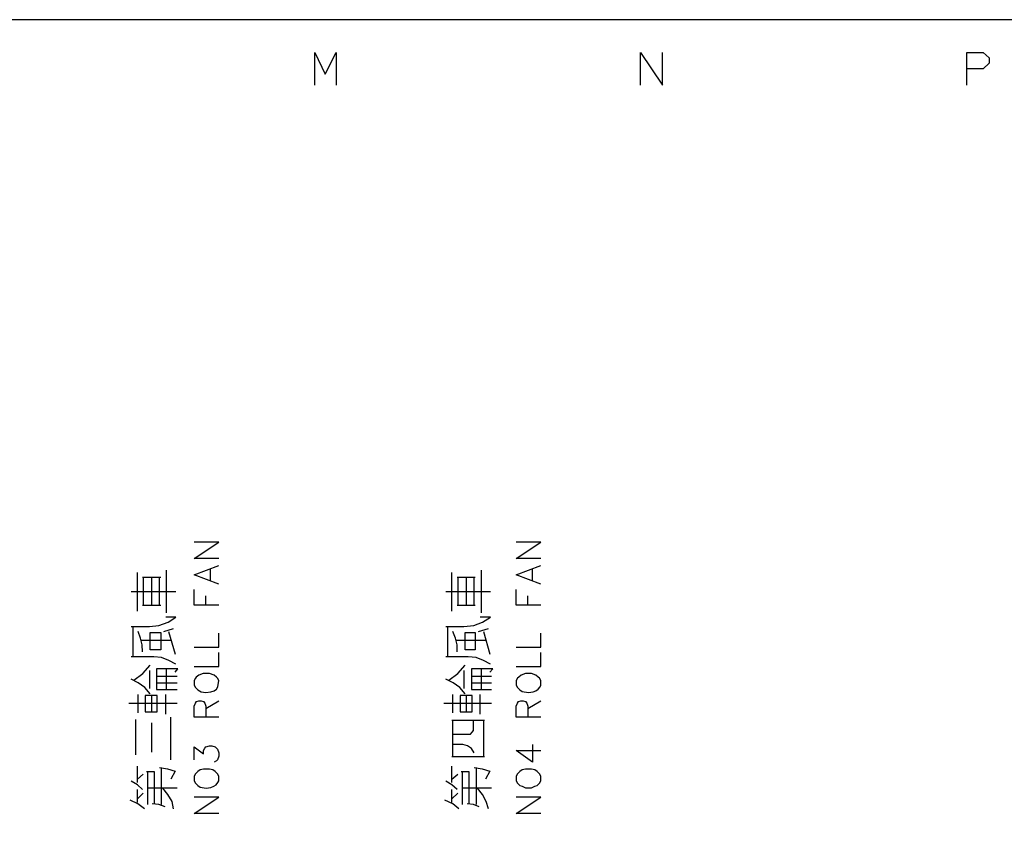
# Model space of a CAD drawing. Units: millimetres. Extents: x -34 to 3084, y -2215 to 237.
# Drawn here: x 1240 to 1284, y -1150 to -1113 of the extents above; entities that cross this region are included whole.
import ezdxf

# ---------------------------------------------------------------- set-up
doc = ezdxf.new("R2010")
doc.units = ezdxf.units.MM
doc.layers.add('P', color=7, linetype='Continuous')

msp = doc.modelspace()

# ---------------------------------------------------------------- linework, layer by layer
at = {"layer": 'P'}
for points in [[(1297.93, -1314.522), (1220.178, -1314.522), (1220.178, -1298.223), (1297.93, -1298.223), (1297.93, -1314.522), (1357.179, -1314.522), (1357.179, -1290.815), (1357.179, -1113.121), (1075.786, -1113.121), (1075.786, -1290.815), (1075.786, -1298.223), (1075.786, -1314.522), (1149.851, -1314.522), (1149.851, -1298.223), (1075.786, -1298.223)], [(1253.021, -1116.084), (1253.021, -1114.603), (1253.497, -1115.59), (1253.991, -1114.603), (1253.991, -1116.084)], [(1267.803, -1116.084), (1267.803, -1114.603), (1268.808, -1116.084), (1268.808, -1114.603)], [(1282.619, -1116.084), (1282.619, -1114.603), (1283.36, -1114.603), (1283.625, -1114.85), (1283.625, -1115.097), (1283.36, -1115.343), (1282.619, -1115.343)], [(1248.664, -1137.568), (1247.553, -1137.568), (1248.664, -1136.828), (1247.553, -1136.828)], [(1263.287, -1137.568), (1262.158, -1137.568), (1263.287, -1136.828), (1262.158, -1136.828)], [(1248.664, -1138.733), (1247.553, -1138.309), (1248.664, -1137.886)], [(1263.287, -1138.733), (1262.158, -1138.309), (1263.287, -1137.886)], [(1244.978, -1139.95), (1244.978, -1138.203)], [(1246.036, -1138.433), (1245.207, -1138.433)], [(1245.242, -1138.433), (1245.242, -1139.685)], [(1245.613, -1138.433), (1245.613, -1139.685)], [(1245.983, -1139.685), (1245.983, -1138.433)], [(1246.301, -1140.038), (1246.301, -1138.098)], [(1248.294, -1138.556), (1248.294, -1138.027)], [(1259.248, -1139.95), (1259.248, -1138.203)], [(1260.306, -1138.433), (1259.477, -1138.433)], [(1259.512, -1138.433), (1259.512, -1139.685)], [(1259.9, -1138.433), (1259.9, -1139.685)], [(1260.253, -1139.685), (1260.253, -1138.433)], [(1260.588, -1140.038), (1260.588, -1138.098)], [(1262.899, -1138.556), (1262.899, -1138.027)], [(1244.696, -1139.068), (1245.384, -1139.068), (1246.724, -1139.068)], [(1248.664, -1139.685), (1247.553, -1139.685), (1247.553, -1138.98)], [(1248.082, -1139.685), (1248.082, -1139.262)], [(1258.965, -1139.068), (1259.671, -1139.068), (1260.994, -1139.068)], [(1263.287, -1139.685), (1262.158, -1139.685), (1262.158, -1138.98)], [(1262.687, -1139.685), (1262.687, -1139.262)], [(1245.207, -1139.685), (1246.036, -1139.685)], [(1259.477, -1139.685), (1260.306, -1139.685)], [(1244.696, -1140.655), (1245.525, -1140.655), (1245.948, -1140.602), (1246.371, -1140.461), (1246.724, -1140.232), (1246.265, -1140.232)], [(1244.784, -1142.031), (1244.784, -1140.655)], [(1258.965, -1140.655), (1259.794, -1140.655), (1260.235, -1140.602), (1260.641, -1140.461), (1260.994, -1140.232), (1260.535, -1140.232)], [(1259.054, -1142.031), (1259.054, -1140.655)], [(1245.207, -1141.802), (1245.189, -1141.484), (1245.119, -1141.184), (1245.013, -1140.885)], [(1246.177, -1140.885), (1246.618, -1140.743)], [(1246.389, -1140.885), (1246.689, -1141.908)], [(1247.553, -1141.59), (1248.664, -1141.59), (1248.664, -1140.955)], [(1259.477, -1141.802), (1259.477, -1141.484), (1259.406, -1141.184), (1259.283, -1140.885)], [(1260.447, -1140.885), (1260.906, -1140.743)], [(1260.676, -1140.885), (1260.959, -1141.908)], [(1262.158, -1141.59), (1263.287, -1141.59), (1263.287, -1140.955)], [(1246.495, -1141.29), (1245.137, -1141.29)], [(1260.765, -1141.29), (1259.424, -1141.29)], [(1247.553, -1142.472), (1248.664, -1142.472), (1248.664, -1141.837)], [(1262.158, -1142.472), (1263.287, -1142.472), (1263.287, -1141.837)], [(1246.724, -1142.366), (1246.407, -1142.19), (1246.071, -1142.066), (1245.719, -1142.031), (1244.696, -1142.031)], [(1244.819, -1143.089), (1245.225, -1142.79), (1245.56, -1142.402)], [(1260.994, -1142.366), (1260.676, -1142.19), (1260.341, -1142.066), (1259.989, -1142.031), (1258.965, -1142.031)], [(1259.107, -1143.089), (1259.512, -1142.79), (1259.847, -1142.402)], [(1245.525, -1142.648), (1245.525, -1143.46)], [(1246.689, -1142.719), (1246.812, -1142.578), (1246.548, -1142.578), (1245.842, -1142.578), (1245.842, -1143.513), (1246.777, -1143.513)], [(1246.301, -1143.513), (1246.301, -1142.578)], [(1259.794, -1142.648), (1259.794, -1143.46)], [(1260.959, -1142.719), (1261.1, -1142.578), (1260.835, -1142.578), (1260.13, -1142.578), (1260.13, -1143.513), (1261.047, -1143.513)], [(1260.588, -1143.513), (1260.588, -1142.578)], [(1245.56, -1143.707), (1245.313, -1143.425), (1245.013, -1143.213), (1244.696, -1143.037)], [(1245.842, -1142.913), (1246.777, -1142.913)], [(1246.777, -1143.231), (1245.842, -1143.231)], [(1259.847, -1143.707), (1259.6, -1143.425), (1259.301, -1143.213), (1258.965, -1143.037)], [(1260.13, -1142.913), (1261.047, -1142.913)], [(1261.047, -1143.231), (1260.13, -1143.231)], [(1245.013, -1144.571), (1245.013, -1143.742)], [(1245.613, -1143.777), (1245.613, -1144.518)], [(1246.265, -1144.624), (1246.265, -1143.742)], [(1259.283, -1144.571), (1259.283, -1143.742)], [(1259.9, -1143.777), (1259.9, -1144.518)], [(1260.535, -1144.624), (1260.535, -1143.742)], [(1244.59, -1144.13), (1246.777, -1144.13)], [(1248.664, -1144.765), (1247.553, -1144.765), (1247.553, -1144.271), (1247.606, -1144.13), (1247.659, -1144.06), (1247.765, -1144.024), (1247.871, -1144.024), (1247.976, -1144.06), (1248.029, -1144.13), (1248.082, -1144.271), (1248.082, -1144.765)], [(1248.082, -1144.377), (1248.664, -1144.024)], [(1258.877, -1144.13), (1261.047, -1144.13)], [(1263.287, -1144.765), (1262.158, -1144.765), (1262.158, -1144.271), (1262.229, -1144.13), (1262.264, -1144.06), (1262.37, -1144.024), (1262.476, -1144.024), (1262.581, -1144.06), (1262.652, -1144.13), (1262.687, -1144.271), (1262.687, -1144.765)], [(1262.687, -1144.377), (1263.287, -1144.024)], [(1244.907, -1146.476), (1244.907, -1144.871)], [(1245.613, -1145.03), (1245.613, -1146.353)], [(1246.495, -1146.705), (1246.495, -1144.765)], [(1259.248, -1144.906), (1260.729, -1144.906)], [(1259.283, -1146.564), (1259.283, -1144.906)], [(1259.283, -1145.541), (1260.094, -1145.541), (1260.165, -1145.453), (1260.218, -1145.365), (1260.218, -1144.942)], [(1260.676, -1144.906), (1260.676, -1146.564)], [(1260.253, -1146.388), (1260.13, -1146.194), (1259.953, -1146.07), (1259.742, -1146), (1259.283, -1146)], [(1262.899, -1146), (1262.899, -1146.811), (1262.158, -1146.282), (1263.287, -1146.282)], [(1247.553, -1146.705), (1247.553, -1146.106), (1247.976, -1146.423), (1247.976, -1146.282), (1248.029, -1146.176), (1248.082, -1146.106), (1248.241, -1146.07), (1248.347, -1146.07), (1248.506, -1146.106), (1248.611, -1146.212), (1248.664, -1146.388), (1248.664, -1146.529), (1248.611, -1146.705), (1248.559, -1146.741), (1248.453, -1146.811)], [(1260.729, -1146.564), (1259.248, -1146.564)], [(1244.978, -1147.728), (1244.978, -1146.988)], [(1244.978, -1147.587), (1245.242, -1147.358)], [(1245.754, -1148.699), (1245.754, -1147.958), (1245.754, -1147.252), (1245.384, -1147.252)], [(1245.436, -1147.252), (1245.436, -1148.046), (1245.436, -1148.734)], [(1245.983, -1147.058), (1246.336, -1147.111), (1246.689, -1147.217), (1246.495, -1147.587)], [(1246.071, -1148.734), (1246.071, -1147.058)], [(1259.248, -1147.728), (1259.248, -1146.988)], [(1259.248, -1147.587), (1259.512, -1147.358)], [(1260.024, -1148.699), (1260.024, -1147.958), (1260.024, -1147.252), (1259.671, -1147.252)], [(1259.706, -1147.252), (1259.706, -1148.046), (1259.706, -1148.734)], [(1260.253, -1147.058), (1260.624, -1147.111), (1260.959, -1147.217), (1260.765, -1147.587)], [(1260.359, -1148.734), (1260.359, -1147.058)], [(1245.207, -1148.046), (1244.978, -1147.834), (1244.696, -1147.676)], [(1259.477, -1148.046), (1259.248, -1147.834), (1258.965, -1147.676)], [(1244.978, -1148.646), (1244.978, -1148.046)], [(1245.242, -1148.222), (1244.978, -1148.469)], [(1246.777, -1147.993), (1246.124, -1147.993), (1245.436, -1147.993)], [(1246.618, -1148.928), (1246.548, -1148.593), (1246.354, -1148.275), (1246.124, -1147.993)], [(1259.248, -1148.646), (1259.248, -1148.046)], [(1259.512, -1148.222), (1259.248, -1148.469)], [(1260.906, -1148.928), (1260.8, -1148.593), (1260.641, -1148.275), (1260.412, -1147.993), (1259.706, -1147.993)], [(1261.047, -1147.993), (1260.412, -1147.993)], [(1245.295, -1148.928), (1244.995, -1148.699), (1244.643, -1148.54)], [(1246.23, -1148.84), (1245.948, -1148.734), (1245.648, -1148.699)], [(1248.664, -1149.14), (1247.553, -1149.14), (1248.664, -1148.399), (1247.553, -1148.399)], [(1259.565, -1148.928), (1259.283, -1148.699), (1258.93, -1148.54)], [(1260.482, -1148.84), (1260.218, -1148.734), (1259.936, -1148.699)], [(1263.287, -1149.14), (1262.158, -1149.14), (1263.287, -1148.399), (1262.158, -1148.399)]]:
    msp.add_lwpolyline(points, dxfattribs=at)
for points in [[(1245.56, -1140.92), (1246.036, -1140.92), (1246.036, -1141.714), (1245.56, -1141.714)], [(1259.847, -1140.92), (1260.306, -1140.92), (1260.306, -1141.714), (1259.847, -1141.714)], [(1248.312, -1143.619), (1248.453, -1143.566), (1248.559, -1143.495), (1248.629, -1143.389), (1248.664, -1143.107), (1248.611, -1143.001), (1248.559, -1142.948), (1248.453, -1142.86), (1248.241, -1142.79), (1247.959, -1142.79), (1247.765, -1142.86), (1247.641, -1142.948), (1247.606, -1143.001), (1247.553, -1143.107), (1247.553, -1143.319), (1247.553, -1143.319), (1247.606, -1143.425), (1247.712, -1143.53), (1247.871, -1143.619), (1248.082, -1143.654)], [(1262.334, -1143.53), (1262.44, -1143.601), (1262.723, -1143.654), (1262.934, -1143.619), (1263.058, -1143.566), (1263.164, -1143.495), (1263.252, -1143.389), (1263.287, -1143.319), (1263.287, -1143.107), (1263.216, -1143.001), (1263.164, -1142.948), (1263.058, -1142.86), (1262.864, -1142.79), (1262.581, -1142.79), (1262.387, -1142.86), (1262.282, -1142.948), (1262.229, -1143.001), (1262.158, -1143.107), (1262.158, -1143.319), (1262.158, -1143.319), (1262.229, -1143.425)], [(1245.331, -1144.518), (1245.877, -1144.518), (1245.877, -1143.777), (1245.331, -1143.777)], [(1260.165, -1143.777), (1259.618, -1143.777), (1259.618, -1144.518), (1260.165, -1144.518)], [(1247.712, -1147.87), (1247.818, -1147.94), (1248.1, -1147.993), (1248.312, -1147.958), (1248.435, -1147.905), (1248.541, -1147.834), (1248.629, -1147.728), (1248.664, -1147.658), (1248.664, -1147.446), (1248.611, -1147.34), (1248.506, -1147.235), (1248.4, -1147.164), (1248.241, -1147.129), (1247.976, -1147.129), (1247.818, -1147.164), (1247.712, -1147.235), (1247.606, -1147.34), (1247.553, -1147.446), (1247.553, -1147.658), (1247.553, -1147.658), (1247.606, -1147.764)], [(1262.864, -1147.129), (1262.581, -1147.129), (1262.44, -1147.164), (1262.334, -1147.235), (1262.229, -1147.34), (1262.158, -1147.446), (1262.158, -1147.658), (1262.158, -1147.658), (1262.229, -1147.764), (1262.334, -1147.87), (1262.44, -1147.905), (1262.581, -1147.975), (1262.864, -1147.975), (1263.005, -1147.905), (1263.111, -1147.87), (1263.216, -1147.764), (1263.287, -1147.658), (1263.287, -1147.446), (1263.216, -1147.34), (1263.111, -1147.235), (1263.005, -1147.164)]]:
    msp.add_lwpolyline(points, close=True, dxfattribs=at)

doc.saveas('drawing.dxf')
